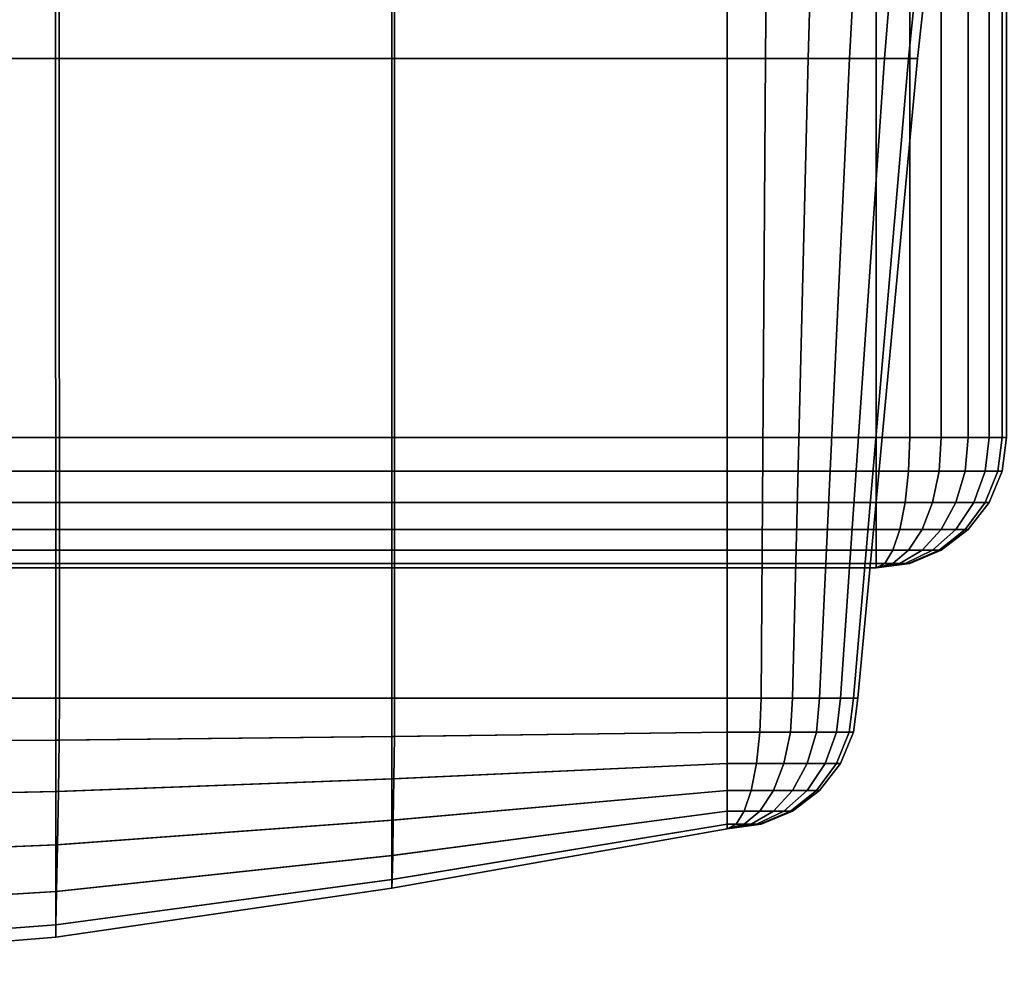
# Model space of a CAD drawing. Units: inches. Extents: x -13.7 to 13.8, y -15.2 to 15.
# Drawn here: x 7 to 10.8, y -15.1 to -11.4 of the extents above; entities that cross this region are included whole.
import ezdxf

# ---------------------------------------------------------------- set-up
doc = ezdxf.new("R2010")
doc.units = ezdxf.units.IN
doc.header["$MEASUREMENT"] = 0
doc.layers.add('Knoll Studio Chair', color=2, linetype='Continuous')
doc.layers.add('Knoll Studio Chair Frame', color=2, linetype='Continuous')

msp = doc.modelspace()

# ---------------------------------------------------------------- linework, layer by layer
at = {"layer": 'Knoll Studio Chair'}
for points in [[(-10.2415, -13, 6), (-10.2415, 12, 6), (10.2585, 12, 6), (10.2585, -13, 6)], [(-10.2415, 12, 9), (-10.2415, -13, 9), (10.2585, -13, 9), (10.2585, 12, 9)], [(10.3879, -13, 6.017), (10.2585, -13, 6), (10.2585, 12, 6), (10.3879, 12, 6.017)], [(10.2585, -13, 9), (10.3879, -13, 8.983), (10.3879, 12, 8.983), (10.2585, 12, 9)], [(10.5085, -13, 6.067), (10.3879, -13, 6.017), (10.3879, 12, 6.017), (10.5085, 12, 6.067)], [(10.3879, -13, 8.983), (10.5085, -13, 8.933), (10.5085, 12, 8.933), (10.3879, 12, 8.983)], [(10.6121, -13, 6.1464), (10.5085, -13, 6.067), (10.5085, 12, 6.067), (10.6121, 12, 6.1464)], [(10.5085, -13, 8.933), (10.6121, -13, 8.8536), (10.6121, 12, 8.8536), (10.5085, 12, 8.933)], [(10.6915, -13, 6.25), (10.6121, -13, 6.1464), (10.6121, 12, 6.1464), (10.6915, 12, 6.25)], [(10.6121, -13, 8.8536), (10.6915, -13, 8.75), (10.6915, 12, 8.75), (10.6121, 12, 8.8536)], [(10.7415, -13, 6.3706), (10.6915, -13, 6.25), (10.6915, 12, 6.25), (10.7415, 12, 6.3706)], [(10.6915, -13, 8.75), (10.7415, -13, 8.6294), (10.7415, 12, 8.6294), (10.6915, 12, 8.75)], [(10.7585, -13, 6.5), (10.7415, -13, 6.3706), (10.7415, 12, 6.3706), (10.7585, 12, 6.5)], [(10.7415, -13, 8.6294), (10.7585, -13, 8.5), (10.7585, 12, 8.5), (10.7415, 12, 8.6294)], [(5.3238, -11.5481, 9.2205), (5.3232, -9.8427, 9.0637), (7.1148, -9.8427, 9.1988), (7.1153, -11.5481, 9.3636)], [(5.3371, -9.8427, 15.6723), (5.3379, -11.5481, 15.4963), (7.1293, -11.5481, 15.3132), (7.1286, -9.8427, 15.4913)], [(7.1153, -11.5481, 9.3636), (7.1148, -9.8427, 9.1988), (8.4035, -9.8427, 9.3724), (8.4039, -11.5481, 9.5473)], [(7.1286, -9.8427, 15.4913), (7.1293, -11.5481, 15.3132), (8.4139, -11.5481, 15.0586), (8.4134, -9.8427, 15.2404)], [(8.4039, -11.5481, 9.5473), (8.4035, -9.8427, 9.3724), (9.6888, -9.8427, 9.584), (9.6888, -11.5481, 9.7714)], [(8.4134, -9.8427, 15.2404), (8.4139, -11.5481, 15.0586), (9.6888, -11.5481, 14.7286), (9.6888, -9.8427, 14.916)], [(9.849, -9.8427, 14.8682), (9.6888, -9.8427, 14.916), (9.6888, -11.5481, 14.7286), (9.8352, -11.5481, 14.6946)], [(9.8492, -9.8427, 9.6319), (9.8353, -11.5481, 9.8054), (9.6888, -11.5481, 9.7714), (9.6888, -9.8427, 9.584)], [(10.0467, -9.8427, 14.7412), (9.849, -9.8427, 14.8682), (9.8352, -11.5481, 14.6946), (9.9981, -11.5481, 14.6024)], [(10.0467, -9.8427, 9.7588), (9.9981, -11.5481, 9.8977), (9.8353, -11.5481, 9.8054), (9.8492, -9.8427, 9.6319)], [(10.2504, -9.8427, 14.5616), (10.0467, -9.8427, 14.7412), (9.9981, -11.5481, 14.6024), (10.1567, -11.5481, 14.4679)], [(10.2504, -9.8427, 9.9384), (10.1567, -11.5481, 10.0321), (9.9981, -11.5481, 9.8977), (10.0467, -9.8427, 9.7588)], [(10.43, -9.8427, 14.3579), (10.2504, -9.8427, 14.5616), (10.1567, -11.5481, 14.4679), (10.2912, -11.5481, 14.3093)], [(10.43, -9.8427, 10.1421), (10.2912, -11.5481, 10.1907), (10.1567, -11.5481, 10.0321), (10.2504, -9.8427, 9.9384)], [(10.557, -9.8427, 14.1602), (10.43, -9.8427, 14.3579), (10.2912, -11.5481, 14.3093), (10.3835, -11.5481, 14.1463)], [(10.557, -9.8427, 10.3396), (10.3834, -11.5481, 10.3535), (10.2912, -11.5481, 10.1907), (10.43, -9.8427, 10.1421)], [(10.6048, -9.8427, 10.5), (10.4174, -11.5481, 10.5), (10.3834, -11.5481, 10.3535), (10.557, -9.8427, 10.3396)], [(10.6048, -9.8427, 14), (10.557, -9.8427, 14.1602), (10.3835, -11.5481, 14.1463), (10.4174, -11.5481, 14)], [(10.6048, -9.8427, 13.4167), (10.6048, -9.8427, 14), (10.4174, -11.5481, 14), (10.4174, -11.5481, 13.4167)], [(10.6048, -9.8427, 12.8333), (10.6048, -9.8427, 13.4167), (10.4174, -11.5481, 13.4167), (10.4174, -11.5481, 12.8333)], [(10.6048, -9.8427, 12.25), (10.6048, -9.8427, 12.8333), (10.4174, -11.5481, 12.8333), (10.4174, -11.5481, 12.25)], [(10.6048, -9.8427, 11.6667), (10.6048, -9.8427, 12.25), (10.4174, -11.5481, 12.25), (10.4174, -11.5481, 11.6667)], [(10.6048, -9.8427, 11.0833), (10.6048, -9.8427, 11.6667), (10.4174, -11.5481, 11.6667), (10.4174, -11.5481, 11.0833)], [(10.6048, -9.8427, 10.5), (10.6048, -9.8427, 11.0833), (10.4174, -11.5481, 11.0833), (10.4174, -11.5481, 10.5)], [(5.324, -14, 9.4381), (5.3238, -11.5481, 9.2205), (7.1153, -11.5481, 9.3636), (7.1155, -14, 9.5841)], [(5.3379, -11.5481, 15.4963), (5.3382, -14, 15.2719), (7.1296, -14, 15.088), (7.1293, -11.5481, 15.3132)], [(7.1155, -14, 9.5841), (7.1153, -11.5481, 9.3636), (8.4039, -11.5481, 9.5473), (8.404, -14, 9.7715)], [(7.1293, -11.5481, 15.3132), (7.1296, -14, 15.088), (8.4141, -14, 14.832), (8.4139, -11.5481, 15.0586)], [(8.404, -14, 9.7715), (8.4039, -11.5481, 9.5473), (9.6888, -11.5481, 9.7714), (9.6888, -14, 10)], [(8.4139, -11.5481, 15.0586), (8.4141, -14, 14.832), (9.6888, -14, 14.5), (9.6888, -11.5481, 14.7286)], [(9.8352, -11.5481, 14.6946), (9.6888, -11.5481, 14.7286), (9.6888, -14, 14.5), (9.8182, -14, 14.483)], [(9.8353, -11.5481, 9.8054), (9.8184, -14, 10.0171), (9.6888, -14, 10), (9.6888, -11.5481, 9.7714)], [(9.9981, -11.5481, 14.6024), (9.8352, -11.5481, 14.6946), (9.8182, -14, 14.483), (9.9388, -14, 14.433)], [(9.9981, -11.5481, 9.8977), (9.9389, -14, 10.067), (9.8184, -14, 10.0171), (9.8353, -11.5481, 9.8054)], [(10.1567, -11.5481, 14.4679), (9.9981, -11.5481, 14.6024), (9.9388, -14, 14.433), (10.0424, -14, 14.3536)], [(10.1567, -11.5481, 10.0321), (10.0424, -14, 10.1464), (9.9389, -14, 10.067), (9.9981, -11.5481, 9.8977)], [(10.2912, -11.5481, 14.3093), (10.1567, -11.5481, 14.4679), (10.0424, -14, 14.3536), (10.1218, -14, 14.25)], [(10.2912, -11.5481, 10.1907), (10.1218, -14, 10.25), (10.0424, -14, 10.1464), (10.1567, -11.5481, 10.0321)], [(10.3835, -11.5481, 14.1463), (10.2912, -11.5481, 14.3093), (10.1218, -14, 14.25), (10.1718, -14, 14.1294)], [(10.3834, -11.5481, 10.3535), (10.1717, -14, 10.3704), (10.1218, -14, 10.25), (10.2912, -11.5481, 10.1907)], [(10.4174, -11.5481, 10.5), (10.1888, -14, 10.5), (10.1717, -14, 10.3704), (10.3834, -11.5481, 10.3535)], [(10.4174, -11.5481, 14), (10.3835, -11.5481, 14.1463), (10.1718, -14, 14.1294), (10.1888, -14, 14)], [(10.4174, -11.5481, 13.4167), (10.4174, -11.5481, 14), (10.1888, -14, 14), (10.1888, -14, 13.4167)], [(10.4174, -11.5481, 12.8333), (10.4174, -11.5481, 13.4167), (10.1888, -14, 13.4167), (10.1888, -14, 12.8333)], [(10.4174, -11.5481, 12.25), (10.4174, -11.5481, 12.8333), (10.1888, -14, 12.8333), (10.1888, -14, 12.25)], [(10.4174, -11.5481, 11.6667), (10.4174, -11.5481, 12.25), (10.1888, -14, 12.25), (10.1888, -14, 11.6667)], [(10.4174, -11.5481, 11.0833), (10.4174, -11.5481, 11.6667), (10.1888, -14, 11.6667), (10.1888, -14, 11.0833)], [(10.4174, -11.5481, 10.5), (10.4174, -11.5481, 11.0833), (10.1888, -14, 11.0833), (10.1888, -14, 10.5)], [(10.2585, -13.1294, 8.983), (10.2585, -13, 9), (-10.2415, -13, 9), (-10.2415, -13.1294, 8.983)], [(-10.2415, -13.1294, 6.017), (-10.2415, -13, 6), (10.2585, -13, 6), (10.2585, -13.1294, 6.017)], [(10.3835, -13.1294, 8.9665), (10.3879, -13, 8.983), (10.2585, -13, 9), (10.2585, -13.1294, 8.983)], [(10.2585, -13.1294, 6.017), (10.2585, -13, 6), (10.3879, -13, 6.017), (10.3835, -13.1294, 6.0335)], [(10.5, -13.1294, 8.9183), (10.5085, -13, 8.933), (10.3879, -13, 8.983), (10.3835, -13.1294, 8.9665)], [(10.3835, -13.1294, 6.0335), (10.3879, -13, 6.017), (10.5085, -13, 6.067), (10.5, -13.1294, 6.0817)], [(10.6, -13.1294, 8.8415), (10.6121, -13, 8.8536), (10.5085, -13, 8.933), (10.5, -13.1294, 8.9183)], [(10.5, -13.1294, 6.0817), (10.5085, -13, 6.067), (10.6121, -13, 6.1464), (10.6, -13.1294, 6.1585)], [(10.6768, -13.1294, 8.7415), (10.6915, -13, 8.75), (10.6121, -13, 8.8536), (10.6, -13.1294, 8.8415)], [(10.6, -13.1294, 6.1585), (10.6121, -13, 6.1464), (10.6915, -13, 6.25), (10.6768, -13.1294, 6.2585)], [(10.725, -13.1294, 8.625), (10.7415, -13, 8.6294), (10.6915, -13, 8.75), (10.6768, -13.1294, 8.7415)], [(10.6768, -13.1294, 6.2585), (10.6915, -13, 6.25), (10.7415, -13, 6.3706), (10.725, -13.1294, 6.375)], [(10.7415, -13.1294, 8.5), (10.7585, -13, 8.5), (10.7415, -13, 8.6294), (10.725, -13.1294, 8.625)], [(10.725, -13.1294, 6.375), (10.7415, -13, 6.3706), (10.7585, -13, 6.5), (10.7415, -13.1294, 6.5)], [(10.7415, -13.1294, 6.5), (10.7585, -13, 6.5), (10.7585, -13, 8.5), (10.7415, -13.1294, 8.5)], [(10.2585, -13.25, 8.933), (10.2585, -13.1294, 8.983), (-10.2415, -13.1294, 8.983), (-10.2415, -13.25, 8.933)], [(-10.2415, -13.25, 6.067), (-10.2415, -13.1294, 6.017), (10.2585, -13.1294, 6.017), (10.2585, -13.25, 6.067)], [(10.3706, -13.25, 8.9183), (10.3835, -13.1294, 8.9665), (10.2585, -13.1294, 8.983), (10.2585, -13.25, 8.933)], [(10.2585, -13.25, 6.067), (10.2585, -13.1294, 6.017), (10.3835, -13.1294, 6.0335), (10.3706, -13.25, 6.0817)], [(10.475, -13.25, 8.875), (10.5, -13.1294, 8.9183), (10.3835, -13.1294, 8.9665), (10.3706, -13.25, 8.9183)], [(10.3706, -13.25, 6.0817), (10.3835, -13.1294, 6.0335), (10.5, -13.1294, 6.0817), (10.475, -13.25, 6.125)], [(10.5647, -13.25, 8.8062), (10.6, -13.1294, 8.8415), (10.5, -13.1294, 8.9183), (10.475, -13.25, 8.875)], [(10.475, -13.25, 6.125), (10.5, -13.1294, 6.0817), (10.6, -13.1294, 6.1585), (10.5647, -13.25, 6.1938)], [(10.6335, -13.25, 8.7165), (10.6768, -13.1294, 8.7415), (10.6, -13.1294, 8.8415), (10.5647, -13.25, 8.8062)], [(10.5647, -13.25, 6.1938), (10.6, -13.1294, 6.1585), (10.6768, -13.1294, 6.2585), (10.6335, -13.25, 6.2835)], [(10.6768, -13.25, 8.6121), (10.725, -13.1294, 8.625), (10.6768, -13.1294, 8.7415), (10.6335, -13.25, 8.7165)], [(10.6335, -13.25, 6.2835), (10.6768, -13.1294, 6.2585), (10.725, -13.1294, 6.375), (10.6768, -13.25, 6.3879)], [(10.6915, -13.25, 8.5), (10.7415, -13.1294, 8.5), (10.725, -13.1294, 8.625), (10.6768, -13.25, 8.6121)], [(10.6768, -13.25, 6.3879), (10.725, -13.1294, 6.375), (10.7415, -13.1294, 6.5), (10.6915, -13.25, 6.5)], [(10.6915, -13.25, 6.5), (10.7415, -13.1294, 6.5), (10.7415, -13.1294, 8.5), (10.6915, -13.25, 8.5)], [(10.2585, -13.3536, 8.8536), (10.2585, -13.25, 8.933), (-10.2415, -13.25, 8.933), (-10.2415, -13.3536, 8.8536)], [(-10.2415, -13.3536, 6.1464), (-10.2415, -13.25, 6.067), (10.2585, -13.25, 6.067), (10.2585, -13.3536, 6.1464)], [(10.35, -13.3536, 8.8415), (10.3706, -13.25, 8.9183), (10.2585, -13.25, 8.933), (10.2585, -13.3536, 8.8536)], [(10.2585, -13.3536, 6.1464), (10.2585, -13.25, 6.067), (10.3706, -13.25, 6.0817), (10.35, -13.3536, 6.1585)], [(10.4353, -13.3536, 8.8062), (10.475, -13.25, 8.875), (10.3706, -13.25, 8.9183), (10.35, -13.3536, 8.8415)], [(10.35, -13.3536, 6.1585), (10.3706, -13.25, 6.0817), (10.475, -13.25, 6.125), (10.4353, -13.3536, 6.1938)], [(10.5085, -13.3536, 8.75), (10.5647, -13.25, 8.8062), (10.475, -13.25, 8.875), (10.4353, -13.3536, 8.8062)], [(10.4353, -13.3536, 6.1938), (10.475, -13.25, 6.125), (10.5647, -13.25, 6.1938), (10.5085, -13.3536, 6.25)], [(10.5647, -13.3536, 8.6768), (10.6335, -13.25, 8.7165), (10.5647, -13.25, 8.8062), (10.5085, -13.3536, 8.75)], [(10.5085, -13.3536, 6.25), (10.5647, -13.25, 6.1938), (10.6335, -13.25, 6.2835), (10.5647, -13.3536, 6.3232)], [(10.6, -13.3536, 8.5915), (10.6768, -13.25, 8.6121), (10.6335, -13.25, 8.7165), (10.5647, -13.3536, 8.6768)], [(10.5647, -13.3536, 6.3232), (10.6335, -13.25, 6.2835), (10.6768, -13.25, 6.3879), (10.6, -13.3536, 6.4085)], [(10.6121, -13.3536, 8.5), (10.6915, -13.25, 8.5), (10.6768, -13.25, 8.6121), (10.6, -13.3536, 8.5915)], [(10.6, -13.3536, 6.4085), (10.6768, -13.25, 6.3879), (10.6915, -13.25, 6.5), (10.6121, -13.3536, 6.5)], [(10.6121, -13.3536, 6.5), (10.6915, -13.25, 6.5), (10.6915, -13.25, 8.5), (10.6121, -13.3536, 8.5)], [(10.2585, -13.433, 8.75), (10.2585, -13.3536, 8.8536), (-10.2415, -13.3536, 8.8536), (-10.2415, -13.433, 8.75)], [(-10.2415, -13.433, 6.25), (-10.2415, -13.3536, 6.1464), (10.2585, -13.3536, 6.1464), (10.2585, -13.433, 6.25)], [(10.3232, -13.433, 8.7415), (10.35, -13.3536, 8.8415), (10.2585, -13.3536, 8.8536), (10.2585, -13.433, 8.75)], [(10.2585, -13.433, 6.25), (10.2585, -13.3536, 6.1464), (10.35, -13.3536, 6.1585), (10.3232, -13.433, 6.2585)], [(10.3835, -13.433, 8.7165), (10.4353, -13.3536, 8.8062), (10.35, -13.3536, 8.8415), (10.3232, -13.433, 8.7415)], [(10.3232, -13.433, 6.2585), (10.35, -13.3536, 6.1585), (10.4353, -13.3536, 6.1938), (10.3835, -13.433, 6.2835)], [(10.4353, -13.433, 8.6768), (10.5085, -13.3536, 8.75), (10.4353, -13.3536, 8.8062), (10.3835, -13.433, 8.7165)], [(10.3835, -13.433, 6.2835), (10.4353, -13.3536, 6.1938), (10.5085, -13.3536, 6.25), (10.4353, -13.433, 6.3232)], [(10.475, -13.433, 8.625), (10.5647, -13.3536, 8.6768), (10.5085, -13.3536, 8.75), (10.4353, -13.433, 8.6768)], [(10.4353, -13.433, 6.3232), (10.5085, -13.3536, 6.25), (10.5647, -13.3536, 6.3232), (10.475, -13.433, 6.375)], [(10.5, -13.433, 8.5647), (10.6, -13.3536, 8.5915), (10.5647, -13.3536, 8.6768), (10.475, -13.433, 8.625)], [(10.475, -13.433, 6.375), (10.5647, -13.3536, 6.3232), (10.6, -13.3536, 6.4085), (10.5, -13.433, 6.4353)], [(10.5085, -13.433, 8.5), (10.6121, -13.3536, 8.5), (10.6, -13.3536, 8.5915), (10.5, -13.433, 8.5647)], [(10.5, -13.433, 6.4353), (10.6, -13.3536, 6.4085), (10.6121, -13.3536, 6.5), (10.5085, -13.433, 6.5)], [(10.5085, -13.433, 6.5), (10.6121, -13.3536, 6.5), (10.6121, -13.3536, 8.5), (10.5085, -13.433, 8.5)], [(10.2585, -13.483, 8.6294), (10.2585, -13.433, 8.75), (-10.2415, -13.433, 8.75), (-10.2415, -13.483, 8.6294)], [(-10.2415, -13.483, 6.3706), (-10.2415, -13.433, 6.25), (10.2585, -13.433, 6.25), (10.2585, -13.483, 6.3706)], [(10.292, -13.483, 8.625), (10.3232, -13.433, 8.7415), (10.2585, -13.433, 8.75), (10.2585, -13.483, 8.6294)], [(10.2585, -13.483, 6.3706), (10.2585, -13.433, 6.25), (10.3232, -13.433, 6.2585), (10.292, -13.483, 6.375)], [(10.3232, -13.483, 8.6121), (10.3835, -13.433, 8.7165), (10.3232, -13.433, 8.7415), (10.292, -13.483, 8.625)], [(10.292, -13.483, 6.375), (10.3232, -13.433, 6.2585), (10.3835, -13.433, 6.2835), (10.3232, -13.483, 6.3879)], [(10.35, -13.483, 8.5915), (10.4353, -13.433, 8.6768), (10.3835, -13.433, 8.7165), (10.3232, -13.483, 8.6121)], [(10.3232, -13.483, 6.3879), (10.3835, -13.433, 6.2835), (10.4353, -13.433, 6.3232), (10.35, -13.483, 6.4085)], [(10.3706, -13.483, 8.5647), (10.475, -13.433, 8.625), (10.4353, -13.433, 8.6768), (10.35, -13.483, 8.5915)], [(10.35, -13.483, 6.4085), (10.4353, -13.433, 6.3232), (10.475, -13.433, 6.375), (10.3706, -13.483, 6.4353)], [(10.3835, -13.483, 8.5335), (10.5, -13.433, 8.5647), (10.475, -13.433, 8.625), (10.3706, -13.483, 8.5647)], [(10.3706, -13.483, 6.4353), (10.475, -13.433, 6.375), (10.5, -13.433, 6.4353), (10.3835, -13.483, 6.4665)], [(10.3879, -13.483, 8.5), (10.5085, -13.433, 8.5), (10.5, -13.433, 8.5647), (10.3835, -13.483, 8.5335)], [(10.3835, -13.483, 6.4665), (10.5, -13.433, 6.4353), (10.5085, -13.433, 6.5), (10.3879, -13.483, 6.5)], [(10.3879, -13.483, 6.5), (10.5085, -13.433, 6.5), (10.5085, -13.433, 8.5), (10.3879, -13.483, 8.5)], [(10.2585, -13.5, 8.5), (10.2585, -13.483, 8.6294), (-10.2415, -13.483, 8.6294), (-10.2415, -13.5, 8.5)], [(-10.2415, -13.5, 6.5), (-10.2415, -13.483, 6.3706), (10.2585, -13.483, 6.3706), (10.2585, -13.5, 6.5)], [(-10.2415, -13.5, 6.5), (10.2585, -13.5, 6.5), (10.2585, -13.5, 8.5), (-10.2415, -13.5, 8.5)], [(10.2585, -13.5, 6.5), (10.3879, -13.483, 6.5), (10.3879, -13.483, 8.5), (10.2585, -13.5, 8.5)], [(10.2585, -13.5, 8.5), (10.3879, -13.483, 8.5), (10.3835, -13.483, 8.5335), (10.2585, -13.5, 8.5)], [(10.2585, -13.5, 8.5), (10.3835, -13.483, 8.5335), (10.3706, -13.483, 8.5647), (10.2585, -13.5, 8.5)], [(10.2585, -13.5, 8.5), (10.3706, -13.483, 8.5647), (10.35, -13.483, 8.5915), (10.2585, -13.5, 8.5)], [(10.2585, -13.5, 8.5), (10.35, -13.483, 8.5915), (10.3232, -13.483, 8.6121), (10.2585, -13.5, 8.5)], [(10.2585, -13.5, 8.5), (10.3232, -13.483, 8.6121), (10.292, -13.483, 8.625), (10.2585, -13.5, 8.5)], [(10.2585, -13.5, 8.5), (10.292, -13.483, 8.625), (10.2585, -13.483, 8.6294), (10.2585, -13.5, 8.5)], [(10.2585, -13.5, 6.5), (10.2585, -13.483, 6.3706), (10.292, -13.483, 6.375), (10.2585, -13.5, 6.5)], [(10.2585, -13.5, 6.5), (10.292, -13.483, 6.375), (10.3232, -13.483, 6.3879), (10.2585, -13.5, 6.5)], [(10.2585, -13.5, 6.5), (10.3232, -13.483, 6.3879), (10.35, -13.483, 6.4085), (10.2585, -13.5, 6.5)], [(10.2585, -13.5, 6.5), (10.35, -13.483, 6.4085), (10.3706, -13.483, 6.4353), (10.2585, -13.5, 6.5)], [(10.2585, -13.5, 6.5), (10.3706, -13.483, 6.4353), (10.3835, -13.483, 6.4665), (10.2585, -13.5, 6.5)], [(10.2585, -13.5, 6.5), (10.3835, -13.483, 6.4665), (10.3879, -13.483, 6.5), (10.2585, -13.5, 6.5)], [(7.1155, -14.1604, 9.632), (5.324, -14.1712, 9.4968), (5.324, -14, 9.4381), (7.1155, -14, 9.5841)], [(5.3371, -14.171, 15.1976), (7.1286, -14.1602, 15.0274), (7.1296, -14, 15.088), (5.3382, -14, 15.2719)], [(8.404, -14.1465, 9.8055), (7.1155, -14.1604, 9.632), (7.1155, -14, 9.5841), (8.404, -14, 9.7715)], [(7.1286, -14.1602, 15.0274), (8.4134, -14.1463, 14.7904), (8.4141, -14, 14.832), (7.1296, -14, 15.088)], [(9.6888, -14.1296, 10.0171), (8.404, -14.1465, 9.8055), (8.404, -14, 9.7715), (9.6888, -14, 10)], [(8.4134, -14.1463, 14.7904), (9.6888, -14.1294, 14.483), (9.6888, -14, 14.5), (8.4141, -14, 14.832)], [(9.8138, -14.1294, 14.4665), (9.8182, -14, 14.483), (9.6888, -14, 14.5), (9.6888, -14.1294, 14.483)], [(9.6888, -14.1294, 10.017), (9.6888, -14, 10), (9.8182, -14, 10.017), (9.8138, -14.1294, 10.0335)], [(9.9303, -14.1294, 14.4183), (9.9388, -14, 14.433), (9.8182, -14, 14.483), (9.8138, -14.1294, 14.4665)], [(9.8138, -14.1294, 10.0335), (9.8182, -14, 10.017), (9.9388, -14, 10.067), (9.9303, -14.1294, 10.0817)], [(10.0303, -14.1294, 14.3415), (10.0424, -14, 14.3536), (9.9388, -14, 14.433), (9.9303, -14.1294, 14.4183)], [(9.9303, -14.1294, 10.0817), (9.9388, -14, 10.067), (10.0424, -14, 10.1464), (10.0303, -14.1294, 10.1585)], [(10.1071, -14.1294, 14.2415), (10.1218, -14, 14.25), (10.0424, -14, 14.3536), (10.0303, -14.1294, 14.3415)], [(10.0303, -14.1294, 10.1585), (10.0424, -14, 10.1464), (10.1218, -14, 10.25), (10.1071, -14.1294, 10.2585)], [(10.1553, -14.1294, 14.125), (10.1718, -14, 14.1294), (10.1218, -14, 14.25), (10.1071, -14.1294, 14.2415)], [(10.1071, -14.1294, 10.2585), (10.1218, -14, 10.25), (10.1718, -14, 10.3706), (10.1553, -14.1294, 10.375)], [(10.1718, -14.1294, 14), (10.1888, -14, 14), (10.1718, -14, 14.1294), (10.1553, -14.1294, 14.125)], [(10.1553, -14.1294, 10.375), (10.1718, -14, 10.3706), (10.1888, -14, 10.5), (10.1718, -14.1294, 10.5)], [(10.1717, -14.1296, 13.4167), (10.1888, -14, 13.4167), (10.1888, -14, 14), (10.1717, -14.1296, 14)], [(10.1717, -14.1296, 12.8333), (10.1888, -14, 12.8333), (10.1888, -14, 13.4167), (10.1717, -14.1296, 13.4167)], [(10.1717, -14.1296, 12.25), (10.1888, -14, 12.25), (10.1888, -14, 12.8333), (10.1717, -14.1296, 12.8333)], [(10.1717, -14.1296, 11.6667), (10.1888, -14, 11.6667), (10.1888, -14, 12.25), (10.1717, -14.1296, 12.25)], [(10.1717, -14.1296, 11.0833), (10.1888, -14, 11.0833), (10.1888, -14, 11.6667), (10.1717, -14.1296, 11.6667)], [(10.1717, -14.1296, 10.5), (10.1888, -14, 10.5), (10.1888, -14, 11.0833), (10.1717, -14.1296, 11.0833)], [(8.404, -14.3093, 9.8977), (7.1155, -14.3579, 9.7589), (7.1155, -14.1604, 9.632), (8.404, -14.1465, 9.8055)], [(7.126, -14.3578, 14.8685), (8.4115, -14.3093, 14.679), (8.4134, -14.1463, 14.7904), (7.1286, -14.1602, 15.0274)], [(9.6888, -14.25, 10.067), (8.404, -14.3093, 9.8977), (8.404, -14.1465, 9.8055), (9.6888, -14.1296, 10.0171)], [(8.4115, -14.3093, 14.679), (9.6888, -14.25, 14.433), (9.6888, -14.1294, 14.483), (8.4134, -14.1463, 14.7904)], [(9.8009, -14.25, 14.4183), (9.8138, -14.1294, 14.4665), (9.6888, -14.1294, 14.483), (9.6888, -14.25, 14.433)], [(9.6888, -14.25, 10.067), (9.6888, -14.1294, 10.017), (9.8138, -14.1294, 10.0335), (9.8009, -14.25, 10.0817)], [(9.9053, -14.25, 14.375), (9.9303, -14.1294, 14.4183), (9.8138, -14.1294, 14.4665), (9.8009, -14.25, 14.4183)], [(9.8009, -14.25, 10.0817), (9.8138, -14.1294, 10.0335), (9.9303, -14.1294, 10.0817), (9.9053, -14.25, 10.125)], [(9.995, -14.25, 14.3062), (10.0303, -14.1294, 14.3415), (9.9303, -14.1294, 14.4183), (9.9053, -14.25, 14.375)], [(9.9053, -14.25, 10.125), (9.9303, -14.1294, 10.0817), (10.0303, -14.1294, 10.1585), (9.995, -14.25, 10.1938)], [(10.0638, -14.25, 14.2165), (10.1071, -14.1294, 14.2415), (10.0303, -14.1294, 14.3415), (9.995, -14.25, 14.3062)], [(9.995, -14.25, 10.1938), (10.0303, -14.1294, 10.1585), (10.1071, -14.1294, 10.2585), (10.0638, -14.25, 10.2835)], [(10.1071, -14.25, 14.1121), (10.1553, -14.1294, 14.125), (10.1071, -14.1294, 14.2415), (10.0638, -14.25, 14.2165)], [(10.0638, -14.25, 10.2835), (10.1071, -14.1294, 10.2585), (10.1553, -14.1294, 10.375), (10.1071, -14.25, 10.3879)], [(10.1218, -14.25, 14), (10.1718, -14.1294, 14), (10.1553, -14.1294, 14.125), (10.1071, -14.25, 14.1121)], [(10.1071, -14.25, 10.3879), (10.1553, -14.1294, 10.375), (10.1718, -14.1294, 10.5), (10.1218, -14.25, 10.5)], [(10.1218, -14.25, 13.4167), (10.1717, -14.1296, 13.4167), (10.1717, -14.1296, 14), (10.1218, -14.25, 14)], [(10.1218, -14.25, 12.8333), (10.1717, -14.1296, 12.8333), (10.1717, -14.1296, 13.4167), (10.1218, -14.25, 13.4167)], [(10.1218, -14.25, 12.25), (10.1717, -14.1296, 12.25), (10.1717, -14.1296, 12.8333), (10.1218, -14.25, 12.8333)], [(10.1218, -14.25, 11.6667), (10.1717, -14.1296, 11.6667), (10.1717, -14.1296, 12.25), (10.1218, -14.25, 12.25)], [(10.1218, -14.25, 11.0833), (10.1717, -14.1296, 11.0833), (10.1717, -14.1296, 11.6667), (10.1218, -14.25, 11.6667)], [(10.1218, -14.25, 10.5), (10.1717, -14.1296, 10.5), (10.1717, -14.1296, 11.0833), (10.1218, -14.25, 11.0833)], [(7.1155, -14.3579, 9.7589), (5.324, -14.3957, 9.6508), (5.324, -14.1712, 9.4968), (7.1155, -14.1604, 9.632)], [(5.3345, -14.3957, 15.0048), (7.126, -14.3578, 14.8685), (7.1286, -14.1602, 15.0274), (5.3371, -14.171, 15.1976)], [(9.6888, -14.3536, 10.1464), (8.404, -14.4678, 10.0322), (8.404, -14.3093, 9.8977), (9.6888, -14.25, 10.067)], [(8.4091, -14.4678, 14.5196), (9.6888, -14.3536, 14.3536), (9.6888, -14.25, 14.433), (8.4115, -14.3093, 14.679)], [(9.7803, -14.3536, 14.3415), (9.8009, -14.25, 14.4183), (9.6888, -14.25, 14.433), (9.6888, -14.3536, 14.3536)], [(9.6888, -14.3536, 10.1464), (9.6888, -14.25, 10.067), (9.8009, -14.25, 10.0817), (9.7803, -14.3536, 10.1585)], [(9.8656, -14.3536, 14.3062), (9.9053, -14.25, 14.375), (9.8009, -14.25, 14.4183), (9.7803, -14.3536, 14.3415)], [(9.7803, -14.3536, 10.1585), (9.8009, -14.25, 10.0817), (9.9053, -14.25, 10.125), (9.8656, -14.3536, 10.1938)], [(9.9388, -14.3536, 14.25), (9.995, -14.25, 14.3062), (9.9053, -14.25, 14.375), (9.8656, -14.3536, 14.3062)], [(9.8656, -14.3536, 10.1938), (9.9053, -14.25, 10.125), (9.995, -14.25, 10.1938), (9.9388, -14.3536, 10.25)], [(9.995, -14.3536, 14.1768), (10.0638, -14.25, 14.2165), (9.995, -14.25, 14.3062), (9.9388, -14.3536, 14.25)], [(9.9388, -14.3536, 10.25), (9.995, -14.25, 10.1938), (10.0638, -14.25, 10.2835), (9.995, -14.3536, 10.3232)], [(10.0303, -14.3536, 14.0915), (10.1071, -14.25, 14.1121), (10.0638, -14.25, 14.2165), (9.995, -14.3536, 14.1768)], [(9.995, -14.3536, 10.3232), (10.0638, -14.25, 10.2835), (10.1071, -14.25, 10.3879), (10.0303, -14.3536, 10.4085)], [(10.0424, -14.3536, 14), (10.1218, -14.25, 14), (10.1071, -14.25, 14.1121), (10.0303, -14.3536, 14.0915)], [(10.0303, -14.3536, 10.4085), (10.1071, -14.25, 10.3879), (10.1218, -14.25, 10.5), (10.0424, -14.3536, 10.5)], [(10.0424, -14.3536, 13.4167), (10.1218, -14.25, 13.4167), (10.1218, -14.25, 14), (10.0424, -14.3536, 14)], [(10.0424, -14.3536, 12.8333), (10.1218, -14.25, 12.8333), (10.1218, -14.25, 13.4167), (10.0424, -14.3536, 13.4167)], [(10.0424, -14.3536, 12.25), (10.1218, -14.25, 12.25), (10.1218, -14.25, 12.8333), (10.0424, -14.3536, 12.8333)], [(10.0424, -14.3536, 11.6667), (10.1218, -14.25, 11.6667), (10.1218, -14.25, 12.25), (10.0424, -14.3536, 12.25)], [(10.0424, -14.3536, 11.0833), (10.1218, -14.25, 11.0833), (10.1218, -14.25, 11.6667), (10.0424, -14.3536, 11.6667)], [(10.0424, -14.3536, 10.5), (10.1218, -14.25, 10.5), (10.1218, -14.25, 11.0833), (10.0424, -14.3536, 11.0833)], [(8.404, -14.4678, 10.0322), (7.1155, -14.5615, 9.9385), (7.1155, -14.3579, 9.7589), (8.404, -14.3093, 9.8977)], [(7.1226, -14.5615, 14.6475), (8.4091, -14.4678, 14.5196), (8.4115, -14.3093, 14.679), (7.126, -14.3578, 14.8685)], [(7.1155, -14.5615, 9.9385), (5.324, -14.6345, 9.8655), (5.324, -14.3957, 9.6508), (7.1155, -14.3579, 9.7589)], [(5.3311, -14.6345, 14.7395), (7.1226, -14.5615, 14.6475), (7.126, -14.3578, 14.8685), (5.3345, -14.3957, 15.0048)], [(9.6888, -14.433, 10.25), (8.404, -14.6023, 10.1907), (8.404, -14.4678, 10.0322), (9.6888, -14.3536, 10.1464)], [(8.4067, -14.6023, 14.3361), (9.6888, -14.433, 14.25), (9.6888, -14.3536, 14.3536), (8.4091, -14.4678, 14.5196)], [(9.7535, -14.433, 14.2415), (9.7803, -14.3536, 14.3415), (9.6888, -14.3536, 14.3536), (9.6888, -14.433, 14.25)], [(9.6888, -14.433, 10.25), (9.6888, -14.3536, 10.1464), (9.7803, -14.3536, 10.1585), (9.7535, -14.433, 10.2585)], [(9.8138, -14.433, 14.2165), (9.8656, -14.3536, 14.3062), (9.7803, -14.3536, 14.3415), (9.7535, -14.433, 14.2415)], [(9.7535, -14.433, 10.2585), (9.7803, -14.3536, 10.1585), (9.8656, -14.3536, 10.1938), (9.8138, -14.433, 10.2835)], [(9.8656, -14.433, 14.1768), (9.9388, -14.3536, 14.25), (9.8656, -14.3536, 14.3062), (9.8138, -14.433, 14.2165)], [(9.8138, -14.433, 10.2835), (9.8656, -14.3536, 10.1938), (9.9388, -14.3536, 10.25), (9.8656, -14.433, 10.3232)], [(9.9053, -14.433, 14.125), (9.995, -14.3536, 14.1768), (9.9388, -14.3536, 14.25), (9.8656, -14.433, 14.1768)], [(9.8656, -14.433, 10.3232), (9.9388, -14.3536, 10.25), (9.995, -14.3536, 10.3232), (9.9053, -14.433, 10.375)], [(9.9303, -14.433, 14.0647), (10.0303, -14.3536, 14.0915), (9.995, -14.3536, 14.1768), (9.9053, -14.433, 14.125)], [(9.9053, -14.433, 10.375), (9.995, -14.3536, 10.3232), (10.0303, -14.3536, 10.4085), (9.9303, -14.433, 10.4353)], [(9.9388, -14.433, 14), (10.0424, -14.3536, 14), (10.0303, -14.3536, 14.0915), (9.9303, -14.433, 14.0647)], [(9.9303, -14.433, 10.4353), (10.0303, -14.3536, 10.4085), (10.0424, -14.3536, 10.5), (9.9388, -14.433, 10.5)], [(9.9389, -14.433, 13.4167), (10.0424, -14.3536, 13.4167), (10.0424, -14.3536, 14), (9.9389, -14.433, 14)], [(9.9389, -14.433, 12.8333), (10.0424, -14.3536, 12.8333), (10.0424, -14.3536, 13.4167), (9.9389, -14.433, 13.4167)], [(9.9389, -14.433, 12.25), (10.0424, -14.3536, 12.25), (10.0424, -14.3536, 12.8333), (9.9389, -14.433, 12.8333)], [(9.9389, -14.433, 11.6667), (10.0424, -14.3536, 11.6667), (10.0424, -14.3536, 12.25), (9.9389, -14.433, 12.25)], [(9.9389, -14.433, 11.0833), (10.0424, -14.3536, 11.0833), (10.0424, -14.3536, 11.6667), (9.9389, -14.433, 11.6667)], [(9.9389, -14.433, 10.5), (10.0424, -14.3536, 10.5), (10.0424, -14.3536, 11.0833), (9.9389, -14.433, 11.0833)], [(9.6888, -14.4829, 10.3704), (8.404, -14.6945, 10.3535), (8.404, -14.6023, 10.1907), (9.6888, -14.433, 10.25)], [(8.4048, -14.6946, 14.154), (9.6888, -14.483, 14.1294), (9.6888, -14.433, 14.25), (8.4067, -14.6023, 14.3361)], [(9.7223, -14.483, 14.125), (9.7535, -14.433, 14.2415), (9.6888, -14.433, 14.25), (9.6888, -14.483, 14.1294)], [(9.6888, -14.483, 10.3706), (9.6888, -14.433, 10.25), (9.7535, -14.433, 10.2585), (9.7223, -14.483, 10.375)], [(9.7535, -14.483, 14.1121), (9.8138, -14.433, 14.2165), (9.7535, -14.433, 14.2415), (9.7223, -14.483, 14.125)], [(9.7223, -14.483, 10.375), (9.7535, -14.433, 10.2585), (9.8138, -14.433, 10.2835), (9.7535, -14.483, 10.3879)], [(9.7803, -14.483, 14.0915), (9.8656, -14.433, 14.1768), (9.8138, -14.433, 14.2165), (9.7535, -14.483, 14.1121)], [(9.7535, -14.483, 10.3879), (9.8138, -14.433, 10.2835), (9.8656, -14.433, 10.3232), (9.7803, -14.483, 10.4085)], [(9.8009, -14.483, 14.0647), (9.9053, -14.433, 14.125), (9.8656, -14.433, 14.1768), (9.7803, -14.483, 14.0915)], [(9.7803, -14.483, 10.4085), (9.8656, -14.433, 10.3232), (9.9053, -14.433, 10.375), (9.8009, -14.483, 10.4353)], [(9.8138, -14.483, 14.0335), (9.9303, -14.433, 14.0647), (9.9053, -14.433, 14.125), (9.8009, -14.483, 14.0647)], [(9.8009, -14.483, 10.4353), (9.9053, -14.433, 10.375), (9.9303, -14.433, 10.4353), (9.8138, -14.483, 10.4665)], [(9.8182, -14.483, 14), (9.9388, -14.433, 14), (9.9303, -14.433, 14.0647), (9.8138, -14.483, 14.0335)], [(9.8138, -14.483, 10.4665), (9.9303, -14.433, 10.4353), (9.9388, -14.433, 10.5), (9.8182, -14.483, 10.5)], [(9.8184, -14.4829, 13.4167), (9.9389, -14.433, 13.4167), (9.9389, -14.433, 14), (9.8184, -14.4829, 14)], [(9.8184, -14.4829, 12.8333), (9.9389, -14.433, 12.8333), (9.9389, -14.433, 13.4167), (9.8184, -14.4829, 13.4167)], [(9.8184, -14.4829, 12.25), (9.9389, -14.433, 12.25), (9.9389, -14.433, 12.8333), (9.8184, -14.4829, 12.8333)], [(9.8184, -14.4829, 11.6667), (9.9389, -14.433, 11.6667), (9.9389, -14.433, 12.25), (9.8184, -14.4829, 12.25)], [(9.8184, -14.4829, 11.0833), (9.9389, -14.433, 11.0833), (9.9389, -14.433, 11.6667), (9.8184, -14.4829, 11.6667)], [(9.8184, -14.4829, 10.5), (9.9389, -14.433, 10.5), (9.9389, -14.433, 11.0833), (9.8184, -14.4829, 11.0833)], [(8.404, -14.6023, 10.1907), (7.1155, -14.7411, 10.1421), (7.1155, -14.5615, 9.9385), (8.404, -14.4678, 10.0322)], [(7.1192, -14.7411, 14.4024), (8.4067, -14.6023, 14.3361), (8.4091, -14.4678, 14.5196), (7.1226, -14.5615, 14.6475)], [(9.6888, -14.5, 10.5), (8.404, -14.7285, 10.5), (8.404, -14.6945, 10.3535), (9.6888, -14.4829, 10.3704)], [(8.404, -14.7285, 14), (9.6888, -14.5, 14), (9.6888, -14.483, 14.1294), (8.4048, -14.6946, 14.154)], [(9.6888, -14.5, 13.4167), (9.8184, -14.4829, 13.4167), (9.8184, -14.4829, 14), (9.6888, -14.5, 14)], [(9.6888, -14.5, 12.8333), (9.8184, -14.4829, 12.8333), (9.8184, -14.4829, 13.4167), (9.6888, -14.5, 13.4167)], [(9.6888, -14.5, 12.25), (9.8184, -14.4829, 12.25), (9.8184, -14.4829, 12.8333), (9.6888, -14.5, 12.8333)], [(9.6888, -14.5, 11.6667), (9.8184, -14.4829, 11.6667), (9.8184, -14.4829, 12.25), (9.6888, -14.5, 12.25)], [(9.6888, -14.5, 11.0833), (9.8184, -14.4829, 11.0833), (9.8184, -14.4829, 11.6667), (9.6888, -14.5, 11.6667)], [(9.6888, -14.5, 10.5), (9.8184, -14.4829, 10.5), (9.8184, -14.4829, 11.0833), (9.6888, -14.5, 11.0833)], [(9.6888, -14.5, 14), (9.8182, -14.483, 14), (9.8138, -14.483, 14.0335), (9.6888, -14.5, 14)], [(9.6888, -14.5, 14), (9.8138, -14.483, 14.0335), (9.8009, -14.483, 14.0647), (9.6888, -14.5, 14)], [(9.6888, -14.5, 14), (9.8009, -14.483, 14.0647), (9.7803, -14.483, 14.0915), (9.6888, -14.5, 14)], [(9.6888, -14.5, 14), (9.7803, -14.483, 14.0915), (9.7535, -14.483, 14.1121), (9.6888, -14.5, 14)], [(9.6888, -14.5, 14), (9.7535, -14.483, 14.1121), (9.7223, -14.483, 14.125), (9.6888, -14.5, 14)], [(9.6888, -14.5, 14), (9.7223, -14.483, 14.125), (9.6888, -14.483, 14.1294), (9.6888, -14.5, 14)], [(9.6888, -14.5, 10.5), (9.6888, -14.483, 10.3706), (9.7223, -14.483, 10.375), (9.6888, -14.5, 10.5)], [(9.6888, -14.5, 10.5), (9.7223, -14.483, 10.375), (9.7535, -14.483, 10.3879), (9.6888, -14.5, 10.5)], [(9.6888, -14.5, 10.5), (9.7535, -14.483, 10.3879), (9.7803, -14.483, 10.4085), (9.6888, -14.5, 10.5)], [(9.6888, -14.5, 10.5), (9.7803, -14.483, 10.4085), (9.8009, -14.483, 10.4353), (9.6888, -14.5, 10.5)], [(9.6888, -14.5, 10.5), (9.8009, -14.483, 10.4353), (9.8138, -14.483, 10.4665), (9.6888, -14.5, 10.5)], [(9.6888, -14.5, 10.5), (9.8138, -14.483, 10.4665), (9.8182, -14.483, 10.5), (9.6888, -14.5, 10.5)], [(9.6888, -14.5, 13.4167), (9.6888, -14.5, 14), (8.404, -14.7285, 14), (8.404, -14.7285, 13.4167)], [(9.6888, -14.5, 12.8333), (9.6888, -14.5, 13.4167), (8.404, -14.7285, 13.4167), (8.404, -14.7285, 12.8333)], [(9.6888, -14.5, 12.25), (9.6888, -14.5, 12.8333), (8.404, -14.7285, 12.8333), (8.404, -14.7285, 12.25)], [(9.6888, -14.5, 11.6667), (9.6888, -14.5, 12.25), (8.404, -14.7285, 12.25), (8.404, -14.7285, 11.6667)], [(9.6888, -14.5, 11.0833), (9.6888, -14.5, 11.6667), (8.404, -14.7285, 11.6667), (8.404, -14.7285, 11.0833)], [(9.6888, -14.5, 10.5), (9.6888, -14.5, 11.0833), (8.404, -14.7285, 11.0833), (8.404, -14.7285, 10.5)], [(7.1155, -14.7411, 10.1421), (5.324, -14.8492, 10.1043), (5.324, -14.6345, 9.8655), (7.1155, -14.5615, 9.9385)], [(5.3277, -14.8493, 14.4501), (7.1192, -14.7411, 14.4024), (7.1226, -14.5615, 14.6475), (5.3311, -14.6345, 14.7395)], [(8.404, -14.6945, 10.3535), (7.1155, -14.868, 10.3396), (7.1155, -14.7411, 10.1421), (8.404, -14.6023, 10.1907)], [(7.1166, -14.8681, 14.173), (8.4048, -14.6946, 14.154), (8.4067, -14.6023, 14.3361), (7.1192, -14.7411, 14.4024)], [(8.404, -14.7285, 10.5), (7.1155, -14.9159, 10.5), (7.1155, -14.868, 10.3396), (8.404, -14.6945, 10.3535)], [(7.1155, -14.9159, 14), (8.404, -14.7285, 14), (8.4048, -14.6946, 14.154), (7.1166, -14.8681, 14.173)], [(7.1155, -14.868, 10.3396), (5.324, -15.0032, 10.3288), (5.324, -14.8492, 10.1043), (7.1155, -14.7411, 10.1421)], [(5.3251, -15.0033, 14.1866), (7.1166, -14.8681, 14.173), (7.1192, -14.7411, 14.4024), (5.3277, -14.8493, 14.4501)], [(8.404, -14.7285, 13.4167), (8.404, -14.7285, 14), (7.1155, -14.9159, 14), (7.1155, -14.9159, 13.4167)], [(8.404, -14.7285, 12.8333), (8.404, -14.7285, 13.4167), (7.1155, -14.9159, 13.4167), (7.1155, -14.9159, 12.8333)], [(8.404, -14.7285, 12.25), (8.404, -14.7285, 12.8333), (7.1155, -14.9159, 12.8333), (7.1155, -14.9159, 12.25)], [(8.404, -14.7285, 11.6667), (8.404, -14.7285, 12.25), (7.1155, -14.9159, 12.25), (7.1155, -14.9159, 11.6667)], [(8.404, -14.7285, 11.0833), (8.404, -14.7285, 11.6667), (7.1155, -14.9159, 11.6667), (7.1155, -14.9159, 11.0833)], [(8.404, -14.7285, 10.5), (8.404, -14.7285, 11.0833), (7.1155, -14.9159, 11.0833), (7.1155, -14.9159, 10.5)], [(7.1155, -14.9159, 10.5), (5.324, -15.0619, 10.5), (5.324, -15.0032, 10.3288), (7.1155, -14.868, 10.3396)], [(5.324, -15.0619, 14), (7.1155, -14.9159, 14), (7.1166, -14.8681, 14.173), (5.3251, -15.0033, 14.1866)], [(7.1155, -14.9159, 13.4167), (7.1155, -14.9159, 14), (5.324, -15.0619, 14), (5.324, -15.0619, 13.4167)], [(7.1155, -14.9159, 12.8333), (7.1155, -14.9159, 13.4167), (5.324, -15.0619, 13.4167), (5.324, -15.0619, 12.8333)], [(7.1155, -14.9159, 12.25), (7.1155, -14.9159, 12.8333), (5.324, -15.0619, 12.8333), (5.324, -15.0619, 12.25)], [(7.1155, -14.9159, 11.6667), (7.1155, -14.9159, 12.25), (5.324, -15.0619, 12.25), (5.324, -15.0619, 11.6667)], [(7.1155, -14.9159, 11.0833), (7.1155, -14.9159, 11.6667), (5.324, -15.0619, 11.6667), (5.324, -15.0619, 11.0833)], [(7.1155, -14.9159, 10.5), (7.1155, -14.9159, 11.0833), (5.324, -15.0619, 11.0833), (5.324, -15.0619, 10.5)]]:
    msp.add_3dface(points, dxfattribs=at)
at = {"layer": 'Knoll Studio Chair Frame'}
for points in [[(12.3255, -12.25, 5.5), (12.5085, -12.067, 5.5), (8.973, -9.2815, 6), (8.7142, -9.3887, 6)], [(8.7142, -9.3887, 5), (8.973, -9.2815, 5), (12.5085, -12.067, 4.5), (12.3255, -12.25, 4.5)], [(12.5085, -12.067, 5.5), (12.5085, -12.067, 4.5), (8.973, -9.2815, 5), (8.973, -9.2815, 6)], [(12.3255, -12.25, 5.5), (8.7142, -9.3887, 6), (8.7142, -9.3887, 5), (12.3255, -12.25, 4.5)]]:
    msp.add_3dface(points, dxfattribs=at)

doc.saveas('drawing.dxf')
